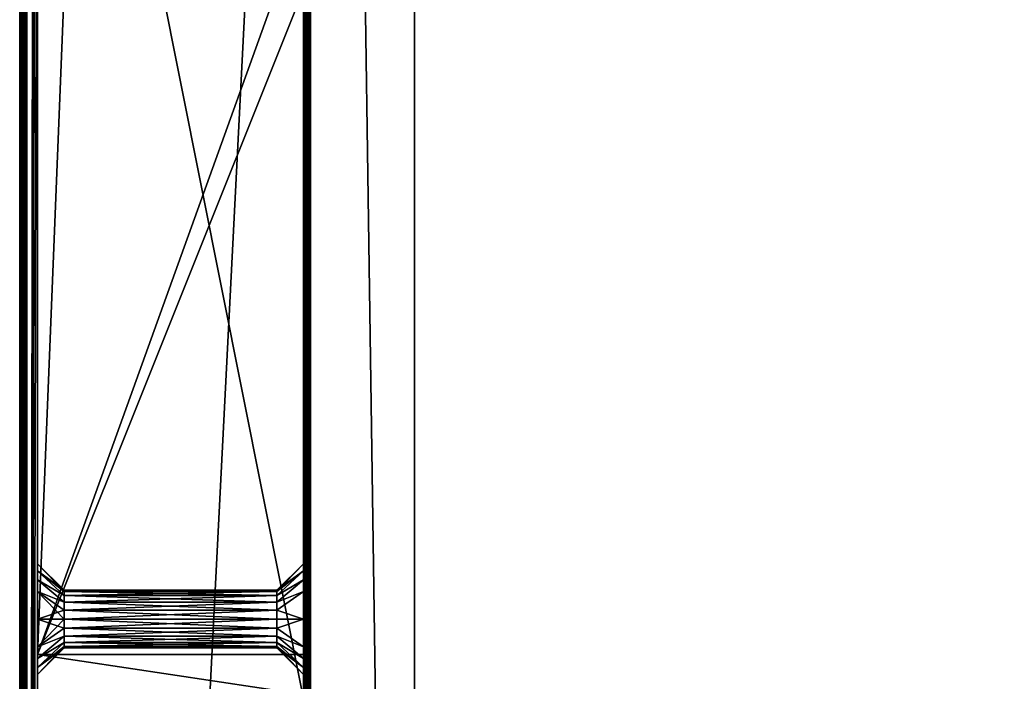
# Model space of a CAD drawing. Units: millimetres. Extents: x -445 to 445, y -1180 to 584.
# Drawn here: x -444 to -333, y -123 to -48 of the extents above; entities that cross this region are included whole.
import ezdxf

# ---------------------------------------------------------------- set-up
doc = ezdxf.new("R2010")
doc.units = ezdxf.units.MM
doc.header["$LTSCALE"] = 65.185185
for name, color, linetype in [('1', 7, 'CONTINUOUS'), ('10', 7, 'CONTINUOUS'), ('12', 7, 'CONTINUOUS'), ('13', 7, 'CONTINUOUS'), ('18', 7, 'CONTINUOUS'), ('19', 7, 'CONTINUOUS'), ('2', 7, 'CONTINUOUS'), ('20', 7, 'CONTINUOUS'), ('21', 7, 'CONTINUOUS'), ('3', 7, 'CONTINUOUS'), ('672', 7, 'CONTINUOUS'), ('673', 7, 'CONTINUOUS'), ('674', 7, 'CONTINUOUS'), ('696', 7, 'CONTINUOUS'), ('697', 7, 'CONTINUOUS'), ('699', 7, 'CONTINUOUS'), ('707', 7, 'CONTINUOUS'), ('714', 7, 'CONTINUOUS'), ('716', 7, 'CONTINUOUS'), ('737', 7, 'CONTINUOUS'), ('742', 7, 'CONTINUOUS'), ('9', 7, 'CONTINUOUS')]:
    doc.layers.add(name, color=color, linetype=linetype)

msp = doc.modelspace()

# ---------------------------------------------------------------- linework, layer by layer
at = {"layer": '1', "color": 253, "linetype": 'Continuous', "true_color": 0xa2afbf}
for points in [[(-442, 25.5, 475.5), (-442, -125, 475.5), (-442, 17, 478.75), (-442, 25.5, 475.5)], [(-442, 17, 478.75), (-442, -125, 475.5), (-442, 13.87, 479.59), (-442, 17, 478.75)], [(-442, 13.87, 479.59), (-442, -125, 475.5), (-442, 12.56, 480.6), (-442, 13.87, 479.59)], [(-442, 12.56, 480.6), (-442, -125, 475.5), (-442, 11.55, 481.93), (-442, 12.56, 480.6)], [(-442, 11.55, 481.93), (-442, -125, 475.5), (-442, 10.75, 485), (-442, 11.55, 481.93)], [(-442, -125, 475.5), (-442, -6.19, 503), (-442, 10.75, 485), (-442, -125, 475.5)], [(-442, -6.19, 503), (-442, -125, 475.5), (-442, -112.87, 479.59), (-442, -6.19, 503)], [(-442, -30, 516.5), (-442, -6.19, 503), (-442, -112.87, 479.59), (-442, -30, 516.5)], [(-442, -45, 516.5), (-442, -30, 516.5), (-442, -112.87, 479.59), (-442, -45, 516.5)], [(-442, -120, 511.5), (-442, -45, 516.5), (-442, -119.13, 490.41), (-442, -120, 511.5)], [(-442, -109.75, 485), (-442, -45, 516.5), (-442, -110.55, 481.94), (-442, -109.75, 485)], [(-442, -45, 516.5), (-442, -109.75, 485), (-442, -110.55, 488.07), (-442, -45, 516.5)], [(-442, -110.55, 481.94), (-442, -45, 516.5), (-442, -111.56, 480.6), (-442, -110.55, 481.94)], [(-442, -111.56, 480.6), (-442, -45, 516.5), (-442, -112.87, 479.59), (-442, -111.56, 480.6)], [(-442, -119.13, 490.41), (-442, -45, 516.5), (-442, -116, 491.25), (-442, -119.13, 490.41)], [(-442, -116, 491.25), (-442, -45, 516.5), (-442, -112.87, 490.41), (-442, -116, 491.25)], [(-442, -112.87, 490.41), (-442, -45, 516.5), (-442, -111.56, 489.4), (-442, -112.87, 490.41)], [(-442, -111.56, 489.4), (-442, -45, 516.5), (-442, -110.55, 488.07), (-442, -111.56, 489.4)], [(-442, -112.87, 479.59), (-442, -125, 475.5), (-442, -116, 478.75), (-442, -112.87, 479.59)], [(-442, -116, 478.75), (-442, -125, 475.5), (-442, -119.13, 479.59), (-442, -116, 478.75)], [(-442, -119.13, 479.59), (-442, -125, 475.5), (-442, -120.44, 480.6), (-442, -119.13, 479.59)], [(-442, -120.44, 489.4), (-442, -120, 511.5), (-442, -119.13, 490.41), (-442, -120.44, 489.4)], [(-442, -124.48, 485.49), (-442, -120, 511.5), (-442, -122.25, 485), (-442, -124.48, 485.49)], [(-442, -122.25, 485), (-442, -120, 511.5), (-442, -121.45, 488.06), (-442, -122.25, 485)], [(-442, -121.45, 488.06), (-442, -120, 511.5), (-442, -120.44, 489.4), (-442, -121.45, 488.06)], [(-442, -120.44, 480.6), (-442, -125, 475.5), (-442, -121.45, 481.93), (-442, -120.44, 480.6)], [(-442, -121.45, 481.93), (-442, -125, 475.5), (-442, -122.25, 485), (-442, -121.45, 481.93)], [(-442, -125, 475.5), (-442, -124.48, 485.49), (-442, -122.25, 485), (-442, -125, 475.5)]]:
    msp.add_3dface(points, dxfattribs=at)
at = {"layer": '10', "color": 253, "linetype": 'Continuous', "true_color": 0xa2afbf}
for points in [[(-442, -120, 511.5), (-442, -124.48, 485.49), (-412, -124.48, 485.49), (-442, -120, 511.5)], [(-442, -120, 511.5), (-412, -124.48, 485.49), (-412, -120, 511.5), (-442, -120, 511.5)]]:
    msp.add_3dface(points, dxfattribs=at)
at = {"layer": '12', "color": 253, "linetype": 'Continuous', "true_color": 0xa2afbf}
for points in [[(-415, -112.75, 485), (-415, -112.9, 485.97), (-439, -112.75, 485), (-415, -112.75, 485)], [(-439, -112.75, 485), (-415, -112.9, 485.97), (-439, -112.9, 485.97), (-439, -112.75, 485)], [(-415, -112.9, 485.97), (-415, -113.35, 486.89), (-439, -112.9, 485.97), (-415, -112.9, 485.97)], [(-439, -112.9, 485.97), (-415, -113.35, 486.89), (-439, -113.35, 486.89), (-439, -112.9, 485.97)], [(-415, -113.35, 486.89), (-415, -114.08, 487.63), (-439, -113.35, 486.89), (-415, -113.35, 486.89)], [(-439, -113.35, 486.89), (-415, -114.08, 487.63), (-439, -114.08, 487.63), (-439, -113.35, 486.89)], [(-415, -114.08, 487.63), (-415, -115, 488.09), (-439, -114.08, 487.63), (-415, -114.08, 487.63)], [(-439, -114.08, 487.63), (-415, -115, 488.09), (-439, -115, 488.09), (-439, -114.08, 487.63)], [(-415, -115, 488.09), (-415, -116, 488.25), (-439, -115, 488.09), (-415, -115, 488.09)], [(-439, -115, 488.09), (-415, -116, 488.25), (-439, -116, 488.25), (-439, -115, 488.09)], [(-415, -116, 488.25), (-415, -117, 488.09), (-439, -116, 488.25), (-415, -116, 488.25)], [(-439, -116, 488.25), (-415, -117, 488.09), (-439, -117, 488.09), (-439, -116, 488.25)], [(-415, -117, 488.09), (-415, -117.92, 487.63), (-439, -117, 488.09), (-415, -117, 488.09)], [(-439, -117, 488.09), (-415, -117.92, 487.63), (-439, -117.92, 487.63), (-439, -117, 488.09)], [(-415, -117.92, 487.63), (-415, -118.65, 486.89), (-439, -117.92, 487.63), (-415, -117.92, 487.63)], [(-439, -117.92, 487.63), (-415, -118.65, 486.89), (-439, -118.65, 486.89), (-439, -117.92, 487.63)], [(-415, -118.65, 486.89), (-415, -119.1, 485.97), (-439, -118.65, 486.89), (-415, -118.65, 486.89)], [(-439, -118.65, 486.89), (-415, -119.1, 485.97), (-439, -119.1, 485.97), (-439, -118.65, 486.89)], [(-415, -119.1, 485.97), (-415, -119.25, 485), (-439, -119.1, 485.97), (-415, -119.1, 485.97)], [(-439, -119.1, 485.97), (-415, -119.25, 485), (-439, -119.25, 485), (-439, -119.1, 485.97)]]:
    msp.add_3dface(points, dxfattribs=at)
at = {"layer": '13', "color": 253, "linetype": 'Continuous', "true_color": 0xa2afbf}
for points in [[(-415, -112.75, 485), (-439, -112.75, 485), (-439, -112.9, 484.03), (-415, -112.75, 485)], [(-415, -112.9, 484.03), (-415, -112.75, 485), (-439, -112.9, 484.03), (-415, -112.9, 484.03)], [(-415, -113.35, 483.11), (-415, -112.9, 484.03), (-439, -113.35, 483.11), (-415, -113.35, 483.11)], [(-439, -113.35, 483.11), (-415, -112.9, 484.03), (-439, -112.9, 484.03), (-439, -113.35, 483.11)], [(-415, -114.08, 482.37), (-415, -113.35, 483.11), (-439, -114.08, 482.37), (-415, -114.08, 482.37)], [(-439, -114.08, 482.37), (-415, -113.35, 483.11), (-439, -113.35, 483.11), (-439, -114.08, 482.37)], [(-415, -115, 481.91), (-415, -114.08, 482.37), (-439, -115, 481.91), (-415, -115, 481.91)], [(-439, -115, 481.91), (-415, -114.08, 482.37), (-439, -114.08, 482.37), (-439, -115, 481.91)], [(-415, -116, 481.75), (-415, -115, 481.91), (-439, -116, 481.75), (-415, -116, 481.75)], [(-439, -116, 481.75), (-415, -115, 481.91), (-439, -115, 481.91), (-439, -116, 481.75)], [(-415, -117, 481.91), (-415, -116, 481.75), (-439, -117, 481.91), (-415, -117, 481.91)], [(-439, -117, 481.91), (-415, -116, 481.75), (-439, -116, 481.75), (-439, -117, 481.91)], [(-415, -117.92, 482.37), (-415, -117, 481.91), (-439, -117.92, 482.37), (-415, -117.92, 482.37)], [(-439, -117.92, 482.37), (-415, -117, 481.91), (-439, -117, 481.91), (-439, -117.92, 482.37)], [(-415, -118.65, 483.11), (-415, -117.92, 482.37), (-439, -118.65, 483.11), (-415, -118.65, 483.11)], [(-439, -118.65, 483.11), (-415, -117.92, 482.37), (-439, -117.92, 482.37), (-439, -118.65, 483.11)], [(-415, -119.1, 484.03), (-415, -118.65, 483.11), (-439, -119.1, 484.03), (-415, -119.1, 484.03)], [(-439, -119.1, 484.03), (-415, -118.65, 483.11), (-439, -118.65, 483.11), (-439, -119.1, 484.03)], [(-439, -119.25, 485), (-415, -119.25, 485), (-415, -119.1, 484.03), (-439, -119.25, 485)], [(-439, -119.25, 485), (-415, -119.1, 484.03), (-439, -119.1, 484.03), (-439, -119.25, 485)]]:
    msp.add_3dface(points, dxfattribs=at)
at = {"layer": '18', "color": 253, "linetype": 'Continuous', "true_color": 0xa2afbf}
for points in [[(-412, -109.75, 485), (-412, -110.55, 488.07), (-415, -112.75, 485), (-412, -109.75, 485)], [(-412, -110.55, 488.07), (-412, -111.56, 489.4), (-415, -113.35, 486.89), (-412, -110.55, 488.07)], [(-412, -110.55, 488.07), (-415, -113.35, 486.89), (-415, -112.9, 485.97), (-412, -110.55, 488.07)], [(-412, -110.55, 488.07), (-415, -112.9, 485.97), (-415, -112.75, 485), (-412, -110.55, 488.07)], [(-412, -111.56, 489.4), (-412, -112.87, 490.41), (-415, -114.08, 487.63), (-412, -111.56, 489.4)], [(-412, -111.56, 489.4), (-415, -114.08, 487.63), (-415, -113.35, 486.89), (-412, -111.56, 489.4)], [(-412, -112.87, 490.41), (-412, -116, 491.25), (-415, -115, 488.09), (-412, -112.87, 490.41)], [(-412, -112.87, 490.41), (-415, -115, 488.09), (-415, -114.08, 487.63), (-412, -112.87, 490.41)], [(-412, -116, 491.25), (-415, -116, 488.25), (-415, -115, 488.09), (-412, -116, 491.25)], [(-412, -116, 491.25), (-412, -119.13, 490.41), (-415, -117, 488.09), (-412, -116, 491.25)], [(-412, -116, 491.25), (-415, -117, 488.09), (-415, -116, 488.25), (-412, -116, 491.25)], [(-412, -119.13, 490.41), (-415, -117.92, 487.63), (-415, -117, 488.09), (-412, -119.13, 490.41)], [(-412, -119.13, 490.41), (-412, -120.44, 489.4), (-415, -117.92, 487.63), (-412, -119.13, 490.41)], [(-412, -120.44, 489.4), (-415, -118.65, 486.89), (-415, -117.92, 487.63), (-412, -120.44, 489.4)], [(-412, -120.44, 489.4), (-412, -121.45, 488.06), (-415, -118.65, 486.89), (-412, -120.44, 489.4)], [(-412, -121.45, 488.06), (-415, -119.1, 485.97), (-415, -118.65, 486.89), (-412, -121.45, 488.06)], [(-412, -121.45, 488.06), (-412, -122.25, 485), (-415, -119.1, 485.97), (-412, -121.45, 488.06)], [(-412, -122.25, 485), (-415, -119.25, 485), (-415, -119.1, 485.97), (-412, -122.25, 485)]]:
    msp.add_3dface(points, dxfattribs=at)
at = {"layer": '19', "color": 253, "linetype": 'Continuous', "true_color": 0xa2afbf}
for points in [[(-412, -110.55, 481.94), (-412, -109.75, 485), (-415, -112.9, 484.03), (-412, -110.55, 481.94)], [(-412, -109.75, 485), (-415, -112.75, 485), (-415, -112.9, 484.03), (-412, -109.75, 485)], [(-412, -111.56, 480.6), (-412, -110.55, 481.94), (-415, -113.35, 483.11), (-412, -111.56, 480.6)], [(-412, -110.55, 481.94), (-415, -112.9, 484.03), (-415, -113.35, 483.11), (-412, -110.55, 481.94)], [(-412, -112.87, 479.59), (-412, -111.56, 480.6), (-415, -114.08, 482.37), (-412, -112.87, 479.59)], [(-412, -111.56, 480.6), (-415, -113.35, 483.11), (-415, -114.08, 482.37), (-412, -111.56, 480.6)], [(-412, -116, 478.75), (-412, -112.87, 479.59), (-415, -115, 481.91), (-412, -116, 478.75)], [(-412, -112.87, 479.59), (-415, -114.08, 482.37), (-415, -115, 481.91), (-412, -112.87, 479.59)], [(-412, -116, 478.75), (-415, -115, 481.91), (-415, -116, 481.75), (-412, -116, 478.75)], [(-412, -119.13, 479.59), (-412, -116, 478.75), (-415, -117, 481.91), (-412, -119.13, 479.59)], [(-412, -116, 478.75), (-415, -116, 481.75), (-415, -117, 481.91), (-412, -116, 478.75)], [(-412, -119.13, 479.59), (-415, -117, 481.91), (-415, -117.92, 482.37), (-412, -119.13, 479.59)], [(-412, -120.44, 480.6), (-412, -119.13, 479.59), (-415, -117.92, 482.37), (-412, -120.44, 480.6)], [(-412, -120.44, 480.6), (-415, -117.92, 482.37), (-415, -118.65, 483.11), (-412, -120.44, 480.6)], [(-412, -121.45, 481.93), (-412, -120.44, 480.6), (-415, -118.65, 483.11), (-412, -121.45, 481.93)], [(-412, -121.45, 481.93), (-415, -118.65, 483.11), (-415, -119.1, 484.03), (-412, -121.45, 481.93)], [(-415, -119.25, 485), (-412, -121.45, 481.93), (-415, -119.1, 484.03), (-415, -119.25, 485)], [(-412, -122.25, 485), (-412, -121.45, 481.93), (-415, -119.25, 485), (-412, -122.25, 485)]]:
    msp.add_3dface(points, dxfattribs=at)
at = {"layer": '2', "color": 253, "linetype": 'Continuous', "true_color": 0xa2afbf}
for points in [[(-412, -125, 475.5), (-412, 25.5, 475.5), (-412, -116, 478.75), (-412, -125, 475.5)], [(-412, 25.5, 475.5), (-412, 13.87, 479.59), (-412, -109.75, 485), (-412, 25.5, 475.5)], [(-412, 25.5, 475.5), (-412, -109.75, 485), (-412, -110.55, 481.94), (-412, 25.5, 475.5)], [(-412, -116, 478.75), (-412, 25.5, 475.5), (-412, -112.87, 479.59), (-412, -116, 478.75)], [(-412, -112.87, 479.59), (-412, 25.5, 475.5), (-412, -111.56, 480.6), (-412, -112.87, 479.59)], [(-412, -111.56, 480.6), (-412, 25.5, 475.5), (-412, -110.55, 481.94), (-412, -111.56, 480.6)], [(-412, 13.87, 479.59), (-412, -45, 516.5), (-412, -109.75, 485), (-412, 13.87, 479.59)], [(-412, -45, 516.5), (-412, -120, 511.5), (-412, -110.55, 488.07), (-412, -45, 516.5)], [(-412, -109.75, 485), (-412, -45, 516.5), (-412, -110.55, 488.07), (-412, -109.75, 485)], [(-412, -110.55, 488.07), (-412, -120, 511.5), (-412, -111.56, 489.4), (-412, -110.55, 488.07)], [(-412, -111.56, 489.4), (-412, -120, 511.5), (-412, -112.87, 490.41), (-412, -111.56, 489.4)], [(-412, -112.87, 490.41), (-412, -120, 511.5), (-412, -116, 491.25), (-412, -112.87, 490.41)], [(-412, -119.13, 479.59), (-412, -125, 475.5), (-412, -116, 478.75), (-412, -119.13, 479.59)], [(-412, -116, 491.25), (-412, -120, 511.5), (-412, -119.13, 490.41), (-412, -116, 491.25)], [(-412, -120.44, 480.6), (-412, -125, 475.5), (-412, -119.13, 479.59), (-412, -120.44, 480.6)], [(-412, -119.13, 490.41), (-412, -120, 511.5), (-412, -120.44, 489.4), (-412, -119.13, 490.41)], [(-412, -120, 511.5), (-412, -124.48, 485.49), (-412, -120.44, 489.4), (-412, -120, 511.5)], [(-412, -124.48, 485.49), (-412, -125, 475.5), (-412, -120.44, 480.6), (-412, -124.48, 485.49)], [(-412, -120.44, 489.4), (-412, -124.48, 485.49), (-412, -121.45, 488.06), (-412, -120.44, 489.4)], [(-412, -121.45, 481.93), (-412, -124.48, 485.49), (-412, -120.44, 480.6), (-412, -121.45, 481.93)], [(-412, -121.45, 488.06), (-412, -124.48, 485.49), (-412, -122.25, 485), (-412, -121.45, 488.06)], [(-412, -122.25, 485), (-412, -124.48, 485.49), (-412, -121.45, 481.93), (-412, -122.25, 485)]]:
    msp.add_3dface(points, dxfattribs=at)
at = {"layer": '20', "color": 253, "linetype": 'Continuous', "true_color": 0xa2afbf}
for points in [[(-442, -109.75, 485), (-442, -110.55, 481.94), (-439, -112.75, 485), (-442, -109.75, 485)], [(-442, -110.55, 481.94), (-442, -111.56, 480.6), (-439, -113.35, 483.11), (-442, -110.55, 481.94)], [(-439, -112.75, 485), (-442, -110.55, 481.94), (-439, -112.9, 484.03), (-439, -112.75, 485)], [(-442, -110.55, 481.94), (-439, -113.35, 483.11), (-439, -112.9, 484.03), (-442, -110.55, 481.94)], [(-442, -111.56, 480.6), (-442, -112.87, 479.59), (-439, -114.08, 482.37), (-442, -111.56, 480.6)], [(-442, -111.56, 480.6), (-439, -114.08, 482.37), (-439, -113.35, 483.11), (-442, -111.56, 480.6)], [(-442, -112.87, 479.59), (-442, -116, 478.75), (-439, -115, 481.91), (-442, -112.87, 479.59)], [(-442, -112.87, 479.59), (-439, -115, 481.91), (-439, -114.08, 482.37), (-442, -112.87, 479.59)], [(-442, -116, 478.75), (-439, -116, 481.75), (-439, -115, 481.91), (-442, -116, 478.75)], [(-442, -116, 478.75), (-442, -119.13, 479.59), (-439, -116, 481.75), (-442, -116, 478.75)], [(-442, -119.13, 479.59), (-439, -117, 481.91), (-439, -116, 481.75), (-442, -119.13, 479.59)], [(-442, -119.13, 479.59), (-439, -117.92, 482.37), (-439, -117, 481.91), (-442, -119.13, 479.59)], [(-442, -119.13, 479.59), (-442, -120.44, 480.6), (-439, -117.92, 482.37), (-442, -119.13, 479.59)], [(-442, -120.44, 480.6), (-439, -118.65, 483.11), (-439, -117.92, 482.37), (-442, -120.44, 480.6)], [(-442, -120.44, 480.6), (-442, -121.45, 481.93), (-439, -118.65, 483.11), (-442, -120.44, 480.6)], [(-442, -121.45, 481.93), (-439, -119.1, 484.03), (-439, -118.65, 483.11), (-442, -121.45, 481.93)], [(-442, -121.45, 481.93), (-442, -122.25, 485), (-439, -119.1, 484.03), (-442, -121.45, 481.93)], [(-442, -122.25, 485), (-439, -119.25, 485), (-439, -119.1, 484.03), (-442, -122.25, 485)]]:
    msp.add_3dface(points, dxfattribs=at)
at = {"layer": '21', "color": 253, "linetype": 'Continuous', "true_color": 0xa2afbf}
for points in [[(-442, -110.55, 488.07), (-442, -109.75, 485), (-439, -112.9, 485.97), (-442, -110.55, 488.07)], [(-442, -109.75, 485), (-439, -112.75, 485), (-439, -112.9, 485.97), (-442, -109.75, 485)], [(-442, -111.56, 489.4), (-442, -110.55, 488.07), (-439, -113.35, 486.89), (-442, -111.56, 489.4)], [(-442, -110.55, 488.07), (-439, -112.9, 485.97), (-439, -113.35, 486.89), (-442, -110.55, 488.07)], [(-442, -112.87, 490.41), (-442, -111.56, 489.4), (-439, -114.08, 487.63), (-442, -112.87, 490.41)], [(-442, -111.56, 489.4), (-439, -113.35, 486.89), (-439, -114.08, 487.63), (-442, -111.56, 489.4)], [(-442, -116, 491.25), (-442, -112.87, 490.41), (-439, -116, 488.25), (-442, -116, 491.25)], [(-442, -112.87, 490.41), (-439, -114.08, 487.63), (-439, -115, 488.09), (-442, -112.87, 490.41)], [(-442, -112.87, 490.41), (-439, -115, 488.09), (-439, -116, 488.25), (-442, -112.87, 490.41)], [(-442, -119.13, 490.41), (-442, -116, 491.25), (-439, -117, 488.09), (-442, -119.13, 490.41)], [(-442, -116, 491.25), (-439, -116, 488.25), (-439, -117, 488.09), (-442, -116, 491.25)], [(-442, -119.13, 490.41), (-439, -117, 488.09), (-439, -117.92, 487.63), (-442, -119.13, 490.41)], [(-442, -120.44, 489.4), (-442, -119.13, 490.41), (-439, -117.92, 487.63), (-442, -120.44, 489.4)], [(-442, -120.44, 489.4), (-439, -117.92, 487.63), (-439, -118.65, 486.89), (-442, -120.44, 489.4)], [(-442, -121.45, 488.06), (-442, -120.44, 489.4), (-439, -118.65, 486.89), (-442, -121.45, 488.06)], [(-442, -121.45, 488.06), (-439, -118.65, 486.89), (-439, -119.1, 485.97), (-442, -121.45, 488.06)], [(-442, -121.45, 488.06), (-439, -119.1, 485.97), (-439, -119.25, 485), (-442, -121.45, 488.06)], [(-442, -122.25, 485), (-442, -121.45, 488.06), (-439, -119.25, 485), (-442, -122.25, 485)]]:
    msp.add_3dface(points, dxfattribs=at)
at = {"layer": '3', "color": 253, "linetype": 'Continuous', "true_color": 0xa2afbf}
for points in [[(-442, -125, 475.5), (-442, 25.5, 475.5), (-412, -125, 475.5), (-442, -125, 475.5)], [(-412, -125, 475.5), (-442, 25.5, 475.5), (-412, 25.5, 475.5), (-412, -125, 475.5)]]:
    msp.add_3dface(points, dxfattribs=at)
at = {"layer": '672', "color": 253, "linetype": 'Continuous', "true_color": 0xa2afbf}
for points in [[(-443.2, -529.7, -462), (-443.2, 529.7, -462), (-184.89, -192.1, -462), (-443.2, -529.7, -462)], [(-185, -191.7, -462), (-443.2, 529.7, -462), (-185, 68.7, -462), (-185, -191.7, -462)], [(-443.2, 529.7, -462), (-185, -191.7, -462), (-184.89, -192.1, -462), (-443.2, 529.7, -462)]]:
    msp.add_3dface(points, dxfattribs=at)
at = {"layer": '673', "color": 253, "linetype": 'Continuous', "true_color": 0xa2afbf}
for points in [[(-443.2, -529.7, 462), (-442, 386.3, 462), (-443.2, 529.7, 462), (-443.2, -529.7, 462)], [(-441.89, 385.9, 462), (-442, 386.3, 462), (-443.2, -529.7, 462), (-441.89, 385.9, 462)], [(-441.6, 385.61, 462), (-441.89, 385.9, 462), (-443.2, -529.7, 462), (-441.6, 385.61, 462)], [(-441.2, 385.5, 462), (-441.6, 385.61, 462), (-443.2, -529.7, 462), (-441.2, 385.5, 462)], [(-399.5, 328.5, 462), (-441.2, 385.5, 462), (-443.2, -529.7, 462), (-399.5, 328.5, 462)], [(-399.5, -428.5, 462), (-399.5, 328.5, 462), (-443.2, -529.7, 462), (-399.5, -428.5, 462)]]:
    msp.add_3dface(points, dxfattribs=at)
at = {"layer": '674', "color": 253, "linetype": 'Continuous', "true_color": 0xa2afbf}
for points in [[(-444, -529.7, -461.2), (-444, -529.7, 461.2), (-444, 529.7, 461.2), (-444, -529.7, -461.2)], [(-444, 529.7, -461.2), (-444, -529.7, -461.2), (-444, 529.7, 461.2), (-444, 529.7, -461.2)]]:
    msp.add_3dface(points, dxfattribs=at)
at = {"layer": '696', "color": 253, "linetype": 'Continuous', "true_color": 0xa2afbf}
for points in [[(-412, 379.7, 507.2), (-412, 379.7, 471.8), (-412, -479.7, 471.8), (-412, 379.7, 507.2)], [(-412, -479.7, 507.2), (-412, 379.7, 507.2), (-412, -479.7, 471.8), (-412, -479.7, 507.2)]]:
    msp.add_3dface(points, dxfattribs=at)
at = {"layer": '697', "color": 253, "linetype": 'Continuous', "true_color": 0xa2afbf}
for points in [[(-411.2, -479.7, 508), (411.2, -479.7, 508), (411.2, 379.7, 508), (-411.2, -479.7, 508)], [(-411.2, 379.7, 508), (-411.2, -479.7, 508), (411.2, 379.7, 508), (-411.2, 379.7, 508)]]:
    msp.add_3dface(points, dxfattribs=at)
at = {"layer": '699', "color": 253, "linetype": 'Continuous', "true_color": 0xa2afbf}
for points in [[(-399.5, 328.5, 471), (-399.5, -428.5, 471), (-411.2, 379.7, 471), (-399.5, 328.5, 471)], [(-411.2, 379.7, 471), (-399.5, -428.5, 471), (-411.2, -479.7, 471), (-411.2, 379.7, 471)]]:
    msp.add_3dface(points, dxfattribs=at)
at = {"layer": '707', "color": 253, "linetype": 'Continuous', "true_color": 0xa2afbf}
for points in [[(-399.5, 328.5, 462), (-399.5, -428.5, 462), (-399.5, 328.5, 471), (-399.5, 328.5, 462)], [(-399.5, -428.5, 462), (-399.5, -428.5, 471), (-399.5, 328.5, 471), (-399.5, -428.5, 462)]]:
    msp.add_3dface(points, dxfattribs=at)
at = {"layer": '714', "color": 253, "linetype": 'Continuous', "true_color": 0xa2afbf}
for points in [[(-412, 379.7, 507.2), (-412, -479.7, 507.2), (-411.89, -479.7, 507.6), (-412, 379.7, 507.2)], [(-412, 379.7, 507.2), (-411.89, -479.7, 507.6), (-411.9, 379.7, 507.59), (-412, 379.7, 507.2)], [(-411.9, 379.7, 507.59), (-411.89, -479.7, 507.6), (-411.6, 379.7, 507.89), (-411.9, 379.7, 507.59)], [(-411.89, -479.7, 507.6), (-411.59, -479.7, 507.9), (-411.6, 379.7, 507.89), (-411.89, -479.7, 507.6)], [(-411.2, -479.7, 508), (-411.2, 379.7, 508), (-411.6, 379.7, 507.89), (-411.2, -479.7, 508)], [(-411.59, -479.7, 507.9), (-411.2, -479.7, 508), (-411.6, 379.7, 507.89), (-411.59, -479.7, 507.9)]]:
    msp.add_3dface(points, dxfattribs=at)
at = {"layer": '716', "color": 253, "linetype": 'Continuous', "true_color": 0xa2afbf}
for points in [[(-412, -479.7, 471.8), (-412, 379.7, 471.8), (-411.89, 379.7, 471.4), (-412, -479.7, 471.8)], [(-411.94, -479.7, 471.5), (-412, -479.7, 471.8), (-411.89, 379.7, 471.4), (-411.94, -479.7, 471.5)], [(-411.59, -479.7, 471.1), (-411.94, -479.7, 471.5), (-411.59, 379.7, 471.1), (-411.59, -479.7, 471.1)], [(-411.59, 379.7, 471.1), (-411.94, -479.7, 471.5), (-411.89, 379.7, 471.4), (-411.59, 379.7, 471.1)], [(-411.2, 379.7, 471), (-411.2, -479.7, 471), (-411.59, -479.7, 471.1), (-411.2, 379.7, 471)], [(-411.2, 379.7, 471), (-411.59, -479.7, 471.1), (-411.59, 379.7, 471.1), (-411.2, 379.7, 471)]]:
    msp.add_3dface(points, dxfattribs=at)
at = {"layer": '737', "color": 253, "linetype": 'Continuous', "true_color": 0xa2afbf}
for points in [[(-444, 529.7, 461.2), (-444, -529.7, 461.2), (-443.89, -529.7, 461.6), (-444, 529.7, 461.2)], [(-443.89, 529.7, 461.6), (-444, 529.7, 461.2), (-443.89, -529.7, 461.6), (-443.89, 529.7, 461.6)], [(-443.6, 529.7, 461.89), (-443.89, 529.7, 461.6), (-443.89, -529.7, 461.6), (-443.6, 529.7, 461.89)], [(-443.59, -529.7, 461.9), (-443.6, 529.7, 461.89), (-443.89, -529.7, 461.6), (-443.59, -529.7, 461.9)], [(-443.2, -529.7, 462), (-443.2, 529.7, 462), (-443.6, 529.7, 461.89), (-443.2, -529.7, 462)], [(-443.2, -529.7, 462), (-443.6, 529.7, 461.89), (-443.59, -529.7, 461.9), (-443.2, -529.7, 462)]]:
    msp.add_3dface(points, dxfattribs=at)
at = {"layer": '742', "color": 253, "linetype": 'Continuous', "true_color": 0xa2afbf}
for points in [[(-444, -529.7, -461.2), (-444, 529.7, -461.2), (-443.89, 529.7, -461.6), (-444, -529.7, -461.2)], [(-444, -529.7, -461.2), (-443.89, 529.7, -461.6), (-443.94, -529.7, -461.51), (-444, -529.7, -461.2)], [(-443.94, -529.7, -461.51), (-443.89, 529.7, -461.6), (-443.69, -529.7, -461.83), (-443.94, -529.7, -461.51)], [(-443.89, 529.7, -461.6), (-443.6, 529.7, -461.89), (-443.69, -529.7, -461.83), (-443.89, 529.7, -461.6)], [(-443.2, 529.7, -462), (-443.2, -529.7, -462), (-443.69, -529.7, -461.83), (-443.2, 529.7, -462)], [(-443.6, 529.7, -461.89), (-443.2, 529.7, -462), (-443.69, -529.7, -461.83), (-443.6, 529.7, -461.89)]]:
    msp.add_3dface(points, dxfattribs=at)
at = {"layer": '9', "color": 253, "linetype": 'Continuous', "true_color": 0xa2afbf}
for points in [[(-442, -45, 516.5), (-442, -120, 511.5), (-439, -45, 516.5), (-442, -45, 516.5)], [(-442, -120, 511.5), (-412, -120, 511.5), (-412, -45, 516.5), (-442, -120, 511.5)], [(-442, -120, 511.5), (-412, -45, 516.5), (-415, -45, 516.5), (-442, -120, 511.5)], [(-439, -45, 516.5), (-442, -120, 511.5), (-415, -45, 516.5), (-439, -45, 516.5)]]:
    msp.add_3dface(points, dxfattribs=at)

doc.saveas('drawing.dxf')
